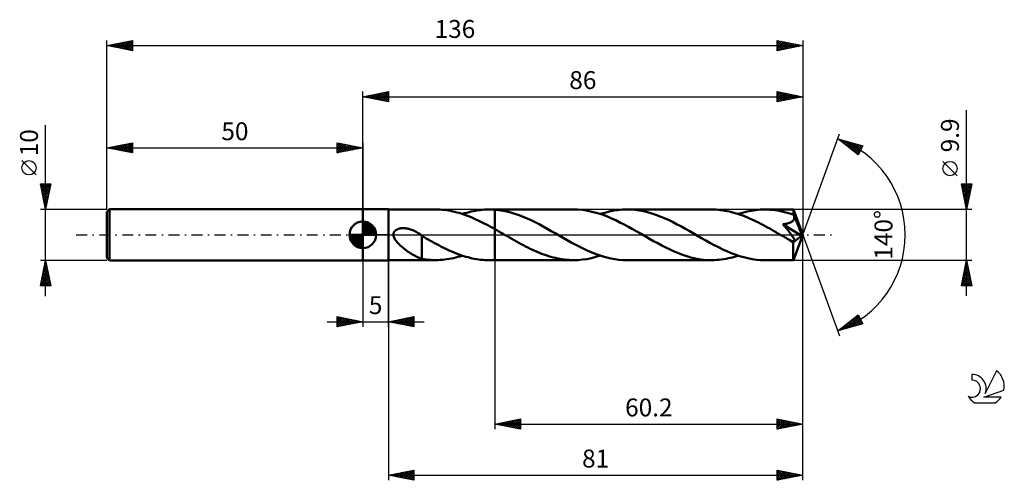
# Model space of a CAD drawing. Units: millimetres. Extents: x -17 to 175, y -48 to 42.
import ezdxf
from ezdxf.enums import TextEntityAlignment as Align

# ---------------------------------------------------------------- set-up
doc = ezdxf.new("R2010")
doc.units = ezdxf.units.MM
doc.header["$LTSCALE"] = 5.3
doc.linetypes.add('LONGDASH_DASH', pattern=[0.85, 0.4, -0.2, 0.05, -0.2])
for name, color, linetype in [('1', 4, 'CONTINUOUS'), ('2', 7, 'CONTINUOUS'), ('4', 2, 'LONGDASH_DASH'), ('CUT', 1, 'CONTINUOUS'), ('NOCUT', 7, 'CONTINUOUS'), ('SK1', 4, 'CONTINUOUS'), ('SK2', 7, 'CONTINUOUS'), ('SK4', 2, 'LONGDASH_DASH'), ('SK6', 5, 'CONTINUOUS')]:
    doc.layers.add(name, color=color, linetype=linetype)
doc.styles.get("Standard").update_dxf_attribs({"font": 'Monospac821 BT'})

msp = doc.modelspace()

# ---------------------------------------------------------------- linework, layer by layer
at = {"layer": '1', "color": 4, "linetype": 'CONTINUOUS', "lineweight": 50}
for p, q in [((50, 5), (55, 5)), ((50, -5), (50, 5)), ((55, -5), (55, 5)), ((55, 4.95), (64.27, 4.95)), ((64.7, 4.94), (64.29, 4.95)), ((65.11, 4.93), (64.7, 4.94)), ((65.52, 4.9), (65.11, 4.93)), ((65.93, 4.86), (65.52, 4.9)), ((66.34, 4.81), (65.93, 4.86)), ((66.75, 4.74), (66.34, 4.81)), ((67.17, 4.67), (66.75, 4.74)), ((67.58, 4.59), (67.17, 4.67)), ((67.99, 4.49), (67.58, 4.59)), ((68.4, 4.39), (67.99, 4.49)), ((68.81, 4.27), (68.4, 4.39)), ((69.23, 4.15), (68.81, 4.27)), ((69.64, 4.01), (69.23, 4.15)), ((69.46, 4.07), (69.89, 4.21)), ((70.05, 3.87), (69.64, 4.01)), ((69.89, 4.21), (70.32, 4.33)), ((70.46, 3.71), (70.05, 3.87)), ((70.32, 4.33), (70.76, 4.45)), ((70.76, 4.45), (71.19, 4.55)), ((71.19, 4.55), (71.62, 4.64)), ((71.62, 4.64), (72.05, 4.72)), ((72.05, 4.72), (72.49, 4.79)), ((72.49, 4.79), (72.92, 4.85)), ((72.92, 4.85), (73.35, 4.89)), ((73.35, 4.89), (73.79, 4.92)), ((73.79, 4.92), (74.22, 4.94)), ((74.22, 4.94), (74.65, 4.95)), ((74.84, 4.95), (74.65, 4.95)), ((74.65, 4.95), (75.8, 4.95)), ((75.04, 4.95), (74.84, 4.95)), ((75.23, 4.94), (75.04, 4.95)), ((75.42, 4.93), (75.23, 4.94)), ((75.61, 4.92), (75.42, 4.93)), ((75.8, 4.91), (75.61, 4.92)), ((91.22, 4.95), (75.8, 4.95)), ((75.8, 4.95), (75.8, 4.95)), ((75.8, 4.91), (75.8, 4.95)), ((75.8, 1.11), (75.8, 4.95)), ((76.59, 4.83), (75.8, 4.91)), ((75.8, 4.91), (75.8, 4.91)), ((75.8, 4.91), (75.8, 4.91)), ((77.38, 4.7), (76.59, 4.83)), ((78.17, 4.54), (77.38, 4.7)), ((78.95, 4.34), (78.17, 4.54)), ((79.74, 4.1), (78.95, 4.34)), ((80.53, 3.83), (79.74, 4.1)), ((92.04, 4.93), (91.22, 4.95)), ((92.86, 4.86), (92.04, 4.93)), ((93.69, 4.75), (92.86, 4.86)), ((94.51, 4.59), (93.69, 4.75)), ((95.33, 4.39), (94.51, 4.59)), ((96.15, 4.15), (95.33, 4.39)), ((96.97, 3.88), (96.15, 4.15)), ((96.41, 4.07), (97.28, 4.33)), ((97.79, 3.56), (96.97, 3.88)), ((97.28, 4.33), (98.14, 4.55)), ((98.14, 4.55), (99.01, 4.73)), ((99.01, 4.73), (99.87, 4.85)), ((99.87, 4.85), (100.74, 4.93)), ((100.74, 4.93), (101.6, 4.95)), ((102.41, 4.93), (101.6, 4.95)), ((118.17, 4.95), (101.6, 4.95)), ((103.23, 4.86), (102.41, 4.93)), ((104.04, 4.75), (103.23, 4.86)), ((104.85, 4.6), (104.04, 4.75)), ((105.66, 4.41), (104.85, 4.6)), ((106.47, 4.18), (105.66, 4.41)), ((107.28, 3.91), (106.47, 4.18)), ((108.09, 3.6), (107.28, 3.91)), ((118.6, 4.94), (118.17, 4.95)), ((119.04, 4.92), (118.6, 4.94)), ((119.47, 4.89), (119.04, 4.92)), ((119.91, 4.85), (119.47, 4.89)), ((120.35, 4.79), (119.91, 4.85)), ((120.78, 4.72), (120.35, 4.79)), ((121.22, 4.64), (120.78, 4.72)), ((121.66, 4.55), (121.22, 4.64)), ((122.09, 4.44), (121.66, 4.55)), ((122.53, 4.32), (122.09, 4.44)), ((122.97, 4.19), (122.53, 4.32)), ((123.41, 4.06), (122.97, 4.19)), ((123.36, 4.07), (124.22, 4.33)), ((123.84, 3.91), (123.41, 4.06)), ((124.28, 3.75), (123.84, 3.91)), ((124.22, 4.33), (125.09, 4.55)), ((125.09, 4.55), (125.96, 4.72)), ((125.96, 4.72), (126.82, 4.85)), ((126.82, 4.85), (127.69, 4.92)), ((127.69, 4.92), (128.55, 4.95)), ((129.07, 4.94), (128.55, 4.95)), ((134.15, 4.95), (128.55, 4.95)), ((129.58, 4.91), (129.07, 4.94)), ((130.1, 4.87), (129.58, 4.91)), ((130.61, 4.81), (130.1, 4.87)), ((131.12, 4.73), (130.61, 4.81)), ((131.63, 4.63), (131.12, 4.73)), ((132.14, 4.52), (131.63, 4.63)), ((132.66, 4.39), (132.14, 4.52)), ((133.17, 4.25), (132.66, 4.39)), ((133.69, 4.09), (133.17, 4.25)), ((134.2, 3.92), (133.69, 4.09)), ((134.16, 4.95), (134.15, 4.95)), ((134.15, 4.95), (134.15, 4.95)), ((134.15, 4.95), (134.15, 4.95)), ((134.16, 4.94), (134.16, 4.95)), ((134.16, 4.95), (134.16, 4.95)), ((134.16, 4.95), (134.16, 4.95)), ((134.16, 4.93), (134.16, 4.94)), ((136, 0), (134.16, 4.94)), ((134.17, 4.9), (134.16, 4.93)), ((134.17, 4.86), (134.17, 4.9)), ((134.18, 4.8), (134.17, 4.86)), ((134.18, 4.74), (134.18, 4.8)), ((134.18, 4.67), (134.18, 4.74)), ((134.19, 4.58), (134.18, 4.67)), ((134.19, 4.49), (134.19, 4.58)), ((134.2, 4.39), (134.19, 4.49)), ((136, 0), (134.2, 4.39)), ((134.2, 3.92), (134.2, 4.39)), ((134.21, 3.89), (134.2, 3.92)), ((134.22, 3.86), (134.21, 3.89)), ((134.23, 3.83), (134.22, 3.86)), ((70.87, 3.55), (70.46, 3.71)), ((71.28, 3.38), (70.87, 3.55)), ((71.7, 3.21), (71.28, 3.38)), ((72.11, 3.02), (71.7, 3.21)), ((72.52, 2.83), (72.11, 3.02)), ((72.93, 2.63), (72.52, 2.83)), ((73.33, 2.43), (72.93, 2.63)), ((73.74, 2.22), (73.33, 2.43)), ((74.15, 2.01), (73.74, 2.22)), ((74.57, 1.79), (74.15, 2.01)), ((81.32, 3.53), (80.53, 3.83)), ((82.1, 3.2), (81.32, 3.53)), ((82.89, 2.84), (82.1, 3.2)), ((83.68, 2.45), (82.89, 2.84)), ((84.47, 2.05), (83.68, 2.45)), ((85.26, 1.63), (84.47, 2.05)), ((98.62, 3.22), (97.79, 3.56)), ((99.44, 2.84), (98.62, 3.22)), ((100.26, 2.44), (99.44, 2.84)), ((101.09, 2.02), (100.26, 2.44)), ((101.91, 1.58), (101.09, 2.02)), ((108.9, 3.27), (108.09, 3.6)), ((109.71, 2.9), (108.9, 3.27)), ((110.52, 2.51), (109.71, 2.9)), ((111.33, 2.09), (110.52, 2.51)), ((112.14, 1.66), (111.33, 2.09)), ((124.72, 3.58), (124.28, 3.75)), ((125.16, 3.4), (124.72, 3.58)), ((125.59, 3.21), (125.16, 3.4)), ((126.03, 3.01), (125.59, 3.21)), ((126.46, 2.81), (126.03, 3.01)), ((126.9, 2.6), (126.46, 2.81)), ((127.34, 2.38), (126.9, 2.6)), ((127.78, 2.16), (127.34, 2.38)), ((128.21, 1.93), (127.78, 2.16)), ((128.65, 1.69), (128.21, 1.93)), ((132.12, 2.06), (132.26, 2.08)), ((132.5, 1.61), (132.12, 2.06)), ((135.74, -0.21), (132.12, 2.06)), ((132.26, 2.08), (132.4, 2.1)), ((132.4, 2.1), (132.53, 2.12)), ((132.53, 2.12), (132.66, 2.14)), ((132.66, 2.14), (132.79, 2.17)), ((132.79, 2.17), (132.91, 2.2)), ((132.91, 2.2), (133.04, 2.23)), ((133.04, 2.23), (133.15, 2.26)), ((133.15, 2.26), (133.27, 2.29)), ((133.27, 2.29), (133.38, 2.33)), ((133.38, 2.33), (133.49, 2.38)), ((133.49, 2.38), (133.6, 2.42)), ((133.6, 2.42), (133.71, 2.48)), ((133.71, 2.48), (133.81, 2.53)), ((133.81, 2.53), (133.9, 2.6)), ((133.9, 2.6), (133.99, 2.67)), ((133.99, 2.67), (134.07, 2.74)), ((134.07, 2.74), (134.14, 2.82)), ((134.14, 2.82), (134.2, 2.91)), ((134.2, 2.91), (134.25, 3.01)), ((134.24, 3.81), (134.23, 3.83)), ((134.26, 3.78), (134.24, 3.81)), ((134.25, 3.01), (134.29, 3.1)), ((134.27, 3.75), (134.26, 3.78)), ((134.28, 3.72), (134.27, 3.75)), ((134.3, 3.62), (134.28, 3.72)), ((134.94, 2.12), (134.28, 3.72)), ((134.29, 3.1), (134.31, 3.2)), ((134.32, 3.51), (134.3, 3.62)), ((134.31, 3.2), (134.32, 3.31)), ((134.32, 3.41), (134.32, 3.51)), ((134.32, 3.31), (134.32, 3.41)), ((135.25, 1.37), (134.94, 2.12)), ((55.98, 0.12), (56, 0.25)), ((55.98, 0), (55.98, 0.12)), ((56.02, -0.26), (55.98, 0)), ((56, 0.25), (56.03, 0.37)), ((56.03, 0.37), (56.07, 0.48)), ((56.07, 0.48), (56.13, 0.59)), ((56.13, 0.59), (56.21, 0.69)), ((56.21, 0.69), (56.29, 0.78)), ((56.29, 0.78), (56.38, 0.87)), ((56.38, 0.87), (56.48, 0.94)), ((56.48, 0.94), (56.59, 1.01)), ((56.59, 1.01), (56.7, 1.07)), ((56.7, 1.07), (56.82, 1.12)), ((56.82, 1.12), (56.93, 1.16)), ((56.93, 1.16), (57.06, 1.2)), ((57.06, 1.2), (57.19, 1.23)), ((57.19, 1.23), (57.32, 1.25)), ((57.32, 1.25), (57.46, 1.27)), ((57.46, 1.27), (57.61, 1.29)), ((57.61, 1.29), (57.76, 1.3)), ((57.76, 1.3), (57.92, 1.3)), ((58.08, 1.29), (57.92, 1.3)), ((58.25, 1.28), (58.08, 1.29)), ((58.42, 1.26), (58.25, 1.28)), ((58.59, 1.24), (58.42, 1.26)), ((58.77, 1.21), (58.59, 1.24)), ((58.95, 1.16), (58.77, 1.21)), ((59.14, 1.12), (58.95, 1.16)), ((59.32, 1.06), (59.14, 1.12)), ((59.51, 0.99), (59.32, 1.06)), ((59.7, 0.92), (59.51, 0.99)), ((59.89, 0.84), (59.7, 0.92)), ((60.08, 0.76), (59.89, 0.84)), ((60.27, 0.66), (60.08, 0.76)), ((60.45, 0.56), (60.27, 0.66)), ((60.64, 0.46), (60.45, 0.56)), ((60.82, 0.35), (60.64, 0.46)), ((61.01, 0.23), (60.82, 0.35)), ((61.06, 0.19), (61.01, 0.23)), ((61.12, 0.16), (61.06, 0.19)), ((61.18, 0.12), (61.12, 0.16)), ((61.23, 0.08), (61.18, 0.12)), ((61.29, 0.04), (61.23, 0.08)), ((61.35, 0), (61.29, 0.04)), ((61.38, -0.02), (61.35, 0)), ((74.98, 1.57), (74.57, 1.79)), ((75.39, 1.34), (74.98, 1.57)), ((75.8, 1.11), (75.39, 1.34)), ((76.21, 0.88), (75.8, 1.11)), ((75.8, 1.11), (75.8, 1.11)), ((75.8, 0), (75.8, 1.11)), ((75.8, 0), (75.8, 1.11)), ((75.8, -4.95), (75.8, 1.11)), ((75.8, -4.95), (75.8, 0)), ((75.8, -4.95), (75.8, 0)), ((76.61, 0.65), (76.21, 0.88)), ((77.02, 0.41), (76.61, 0.65)), ((77.43, 0.18), (77.02, 0.41)), ((77.84, -0.06), (77.43, 0.18)), ((86.05, 1.19), (85.26, 1.63)), ((86.83, 0.74), (86.05, 1.19)), ((87.62, 0.29), (86.83, 0.74)), ((88.4, -0.16), (87.62, 0.29)), ((102.73, 1.12), (101.91, 1.58)), ((103.55, 0.66), (102.73, 1.12)), ((104.38, 0.18), (103.55, 0.66)), ((105.2, -0.29), (104.38, 0.18)), ((112.95, 1.22), (112.14, 1.66)), ((113.76, 0.76), (112.95, 1.22)), ((114.57, 0.29), (113.76, 0.76)), ((115.39, -0.18), (114.57, 0.29)), ((129.09, 1.45), (128.65, 1.69)), ((129.52, 1.21), (129.09, 1.45)), ((129.96, 0.96), (129.52, 1.21)), ((130.4, 0.72), (129.96, 0.96)), ((130.84, 0.46), (130.4, 0.72)), ((131.27, 0.21), (130.84, 0.46)), ((131.71, -0.04), (131.27, 0.21)), ((132.82, 1.22), (132.5, 1.61)), ((133.1, 0.87), (132.82, 1.22)), ((133.35, 0.56), (133.1, 0.87)), ((133.55, 0.29), (133.35, 0.56)), ((133.73, 0.06), (133.55, 0.29)), ((133.87, -0.14), (133.73, 0.06)), ((134.16, -4.94), (136, 0)), ((135.42, 0.93), (135.25, 1.37)), ((135.53, 0.63), (135.42, 0.93)), ((135.61, 0.41), (135.53, 0.63)), ((135.66, 0.25), (135.61, 0.41)), ((135.7, 0.11), (135.66, 0.25)), ((135.7, 0.06), (135.68, 0.11)), ((136, 0), (135.68, 0.11)), ((135.7, 0.11), (135.68, 0.11)), ((136, 0), (135.7, 0.11)), ((135.71, 0.01), (135.7, 0.06)), ((135.72, -0.04), (135.71, 0.01)), ((56.1, -0.5), (56.02, -0.26)), ((56.21, -0.74), (56.1, -0.5)), ((56.34, -0.97), (56.21, -0.74)), ((56.5, -1.19), (56.34, -0.97)), ((56.68, -1.41), (56.5, -1.19)), ((56.87, -1.63), (56.68, -1.41)), ((57.09, -1.86), (56.87, -1.63)), ((57.32, -2.08), (57.09, -1.86)), ((61.41, -0.04), (61.38, -0.02)), ((61.44, -0.06), (61.41, -0.04)), ((61.46, -0.08), (61.44, -0.06)), ((61.49, -0.11), (61.46, -0.08)), ((61.52, -0.13), (61.49, -0.11)), ((61.55, -0.15), (61.52, -0.13)), ((61.55, -2), (61.55, -0.15)), ((61.96, -0.45), (61.55, -0.21)), ((62.37, -0.69), (61.96, -0.45)), ((62.79, -0.93), (62.37, -0.69)), ((63.2, -1.16), (62.79, -0.93)), ((63.61, -1.39), (63.2, -1.16)), ((64.03, -1.61), (63.61, -1.39)), ((64.44, -1.84), (64.03, -1.61)), ((64.85, -2.05), (64.44, -1.84)), ((78.25, -0.29), (77.84, -0.06)), ((78.69, -0.55), (78.25, -0.29)), ((79.14, -0.81), (78.69, -0.55)), ((79.59, -1.06), (79.14, -0.81)), ((80.04, -1.31), (79.59, -1.06)), ((80.48, -1.56), (80.04, -1.31)), ((80.93, -1.8), (80.48, -1.56)), ((81.38, -2.04), (80.93, -1.8)), ((89.18, -0.61), (88.4, -0.16)), ((89.96, -1.05), (89.18, -0.61)), ((90.74, -1.48), (89.96, -1.05)), ((91.52, -1.91), (90.74, -1.48)), ((92.29, -2.31), (91.52, -1.91)), ((106.01, -0.76), (105.2, -0.29)), ((106.82, -1.21), (106.01, -0.76)), ((107.63, -1.66), (106.82, -1.21)), ((108.43, -2.09), (107.63, -1.66)), ((116.21, -0.65), (115.39, -0.18)), ((117.03, -1.11), (116.21, -0.65)), ((117.85, -1.57), (117.03, -1.11)), ((118.67, -2.01), (117.85, -1.57)), ((132.15, -0.29), (131.71, -0.04)), ((132.33, -0.4), (132.15, -0.29)), ((132.52, -0.51), (132.33, -0.4)), ((132.71, -0.61), (132.52, -0.51)), ((132.89, -0.72), (132.71, -0.61)), ((133.08, -0.82), (132.89, -0.72)), ((133.27, -0.93), (133.08, -0.82)), ((133.35, -0.97), (133.27, -0.93)), ((133.44, -1.02), (133.35, -0.97)), ((133.52, -1.06), (133.44, -1.02)), ((133.61, -1.1), (133.52, -1.06)), ((133.69, -1.13), (133.61, -1.1)), ((133.77, -1.17), (133.69, -1.13)), ((133.85, -1.2), (133.77, -1.17)), ((133.93, -1.22), (133.85, -1.2)), ((133.99, -0.31), (133.87, -0.14)), ((134.01, -1.25), (133.93, -1.22)), ((134.08, -0.45), (133.99, -0.31)), ((134.08, -1.27), (134.01, -1.25)), ((134.16, -0.57), (134.08, -0.45)), ((134.15, -1.28), (134.08, -1.27)), ((134.1, -1.53), (135.74, -0.21)), ((134.1, -1.83), (134.1, -1.53)), ((134.1, -2.13), (134.1, -1.83)), ((134.22, -1.28), (134.15, -1.28)), ((134.22, -0.67), (134.16, -0.57)), ((134.26, -0.75), (134.22, -0.67)), ((134.22, -1.28), (134.27, -1.28)), ((134.3, -0.83), (134.26, -0.75)), ((134.27, -1.28), (134.32, -1.26)), ((134.34, -0.9), (134.3, -0.83)), ((134.32, -1.26), (134.36, -1.24)), ((134.37, -0.97), (134.34, -0.9)), ((134.36, -1.24), (134.38, -1.2)), ((134.38, -1.04), (134.37, -0.97)), ((134.4, -1.1), (134.38, -1.04)), ((134.38, -1.2), (134.4, -1.15)), ((134.4, -1.15), (134.4, -1.1)), ((135.73, -0.08), (135.72, -0.04)), ((135.73, -0.12), (135.73, -0.08)), ((135.74, -0.17), (135.73, -0.12)), ((135.74, -0.21), (135.74, -0.17)), ((57.55, -2.29), (57.32, -2.08)), ((57.79, -2.49), (57.55, -2.29)), ((58.03, -2.69), (57.79, -2.49)), ((58.27, -2.88), (58.03, -2.69)), ((58.52, -3.06), (58.27, -2.88)), ((58.76, -3.24), (58.52, -3.06)), ((59, -3.41), (58.76, -3.24)), ((59.24, -3.57), (59, -3.41)), ((59.49, -3.73), (59.24, -3.57)), ((59.73, -3.87), (59.49, -3.73)), ((61.55, -2), (61.55, -2)), ((61.55, -2), (61.55, -2)), ((61.55, -2), (61.55, -2)), ((61.55, -2), (61.55, -2)), ((61.55, -4.7), (61.55, -2)), ((65.26, -2.27), (64.85, -2.05)), ((65.66, -2.47), (65.26, -2.27)), ((66.07, -2.68), (65.66, -2.47)), ((66.48, -2.87), (66.07, -2.68)), ((66.89, -3.06), (66.48, -2.87)), ((67.3, -3.24), (66.89, -3.06)), ((67.71, -3.42), (67.3, -3.24)), ((68.12, -3.58), (67.71, -3.42)), ((68.52, -3.74), (68.12, -3.58)), ((68.93, -3.89), (68.52, -3.74)), ((81.82, -2.27), (81.38, -2.04)), ((82.27, -2.5), (81.82, -2.27)), ((82.72, -2.71), (82.27, -2.5)), ((83.17, -2.93), (82.72, -2.71)), ((83.61, -3.13), (83.17, -2.93)), ((84.06, -3.33), (83.61, -3.13)), ((84.51, -3.51), (84.06, -3.33)), ((84.95, -3.69), (84.51, -3.51)), ((85.4, -3.86), (84.95, -3.69)), ((93.07, -2.7), (92.29, -2.31)), ((93.85, -3.06), (93.07, -2.7)), ((94.62, -3.4), (93.85, -3.06)), ((95.4, -3.71), (94.62, -3.4)), ((96.18, -3.99), (95.4, -3.71)), ((109.24, -2.51), (108.43, -2.09)), ((110.06, -2.9), (109.24, -2.51)), ((110.87, -3.27), (110.06, -2.9)), ((111.68, -3.6), (110.87, -3.27)), ((112.5, -3.91), (111.68, -3.6)), ((119.5, -2.44), (118.67, -2.01)), ((120.33, -2.84), (119.5, -2.44)), ((121.15, -3.22), (120.33, -2.84)), ((121.98, -3.56), (121.15, -3.22)), ((122.8, -3.88), (121.98, -3.56)), ((134.1, -2.41), (134.1, -2.13)), ((134.1, -2.69), (134.1, -2.41)), ((134.1, -2.96), (134.1, -2.69)), ((134.1, -3.21), (134.1, -2.96)), ((134.1, -3.46), (134.1, -3.21)), ((134.11, -3.69), (134.1, -3.46)), ((134.11, -3.9), (134.11, -3.69)), ((50, -5), (55, -5)), ((55, -4.95), (64.27, -4.95)), ((59.97, -4.01), (59.73, -3.87)), ((60.2, -4.14), (59.97, -4.01)), ((60.44, -4.26), (60.2, -4.14)), ((60.66, -4.37), (60.44, -4.26)), ((60.89, -4.46), (60.66, -4.37)), ((61.11, -4.55), (60.89, -4.46)), ((61.33, -4.62), (61.11, -4.55)), ((61.55, -4.69), (61.33, -4.62)), ((62, -4.78), (61.55, -4.7)), ((62.45, -4.84), (62, -4.78)), ((62.91, -4.89), (62.45, -4.84)), ((63.37, -4.92), (62.91, -4.89)), ((63.82, -4.94), (63.37, -4.92)), ((64.28, -4.95), (63.82, -4.94)), ((64.28, -4.95), (64.71, -4.94)), ((64.71, -4.94), (65.14, -4.92)), ((65.14, -4.92), (65.57, -4.89)), ((65.57, -4.89), (66, -4.85)), ((66, -4.85), (66.43, -4.79)), ((66.43, -4.79), (66.87, -4.72)), ((66.87, -4.72), (67.3, -4.64)), ((67.3, -4.64), (67.73, -4.55)), ((67.73, -4.55), (68.16, -4.45)), ((68.16, -4.45), (68.59, -4.33)), ((68.59, -4.33), (69.03, -4.21)), ((69.34, -4.03), (68.93, -3.89)), ((69.03, -4.21), (69.46, -4.07)), ((69.75, -4.16), (69.34, -4.03)), ((70.16, -4.29), (69.75, -4.16)), ((70.57, -4.4), (70.16, -4.29)), ((70.98, -4.5), (70.57, -4.4)), ((71.38, -4.6), (70.98, -4.5)), ((71.79, -4.68), (71.38, -4.6)), ((72.2, -4.75), (71.79, -4.68)), ((72.61, -4.81), (72.2, -4.75)), ((73.02, -4.86), (72.61, -4.81)), ((73.43, -4.9), (73.02, -4.86)), ((73.83, -4.93), (73.43, -4.9)), ((74.24, -4.94), (73.83, -4.93)), ((74.65, -4.95), (74.24, -4.94)), ((74.65, -4.95), (75.8, -4.95)), ((75.8, -4.95), (75.8, -4.95)), ((75.8, -4.95), (91.22, -4.95)), ((85.85, -4.01), (85.4, -3.86)), ((86.3, -4.16), (85.85, -4.01)), ((86.74, -4.29), (86.3, -4.16)), ((87.19, -4.42), (86.74, -4.29)), ((87.64, -4.53), (87.19, -4.42)), ((88.09, -4.62), (87.64, -4.53)), ((88.53, -4.71), (88.09, -4.62)), ((88.98, -4.78), (88.53, -4.71)), ((89.43, -4.84), (88.98, -4.78)), ((89.87, -4.89), (89.43, -4.84)), ((90.32, -4.92), (89.87, -4.89)), ((90.77, -4.94), (90.32, -4.92)), ((91.22, -4.95), (90.77, -4.94)), ((91.22, -4.95), (92.08, -4.93)), ((92.08, -4.93), (92.95, -4.85)), ((92.95, -4.85), (93.81, -4.73)), ((93.81, -4.73), (94.68, -4.55)), ((94.68, -4.55), (95.54, -4.33)), ((95.54, -4.33), (96.41, -4.07)), ((96.95, -4.24), (96.18, -3.99)), ((97.72, -4.45), (96.95, -4.24)), ((98.5, -4.63), (97.72, -4.45)), ((99.28, -4.77), (98.5, -4.63)), ((100.05, -4.87), (99.28, -4.77)), ((100.83, -4.93), (100.05, -4.87)), ((101.6, -4.95), (100.83, -4.93)), ((101.6, -4.95), (118.17, -4.95)), ((113.31, -4.18), (112.5, -3.91)), ((114.12, -4.41), (113.31, -4.18)), ((114.93, -4.6), (114.12, -4.41)), ((115.74, -4.75), (114.93, -4.6)), ((116.55, -4.86), (115.74, -4.75)), ((117.36, -4.93), (116.55, -4.86)), ((118.17, -4.95), (117.36, -4.93)), ((118.17, -4.95), (118.64, -4.94)), ((118.64, -4.94), (119.11, -4.92)), ((119.11, -4.92), (119.58, -4.88)), ((119.58, -4.88), (120.05, -4.83)), ((120.05, -4.83), (120.53, -4.76)), ((120.53, -4.76), (121, -4.68)), ((121, -4.68), (121.47, -4.59)), ((121.47, -4.59), (121.94, -4.48)), ((121.94, -4.48), (122.42, -4.36)), ((122.42, -4.36), (122.89, -4.22)), ((123.62, -4.15), (122.8, -3.88)), ((122.89, -4.22), (123.36, -4.07)), ((124.44, -4.39), (123.62, -4.15)), ((125.27, -4.59), (124.44, -4.39)), ((126.09, -4.75), (125.27, -4.59)), ((126.91, -4.86), (126.09, -4.75)), ((127.73, -4.93), (126.91, -4.86)), ((128.55, -4.95), (127.73, -4.93)), ((128.55, -4.95), (134.15, -4.95)), ((134.11, -4.1), (134.11, -3.9)), ((134.12, -4.28), (134.11, -4.1)), ((134.12, -4.43), (134.12, -4.28)), ((134.12, -4.57), (134.12, -4.43)), ((134.13, -4.68), (134.12, -4.57)), ((134.13, -4.78), (134.13, -4.68)), ((134.14, -4.85), (134.13, -4.78)), ((134.14, -4.91), (134.14, -4.85)), ((134.15, -4.94), (134.14, -4.91)), ((134.15, -4.95), (134.15, -4.94)), ((134.15, -4.95), (134.15, -4.95)), ((134.15, -4.95), (134.15, -4.95)), ((134.15, -4.95), (134.16, -4.95)), ((134.16, -4.95), (134.16, -4.94)), ((134.16, -4.95), (134.16, -4.95)), ((134.16, -4.95), (134.16, -4.95))]:
    msp.add_line(p, q, dxfattribs=at)
msp.add_ellipse((136, 0), major_axis=(-6.99, 4.55), ratio=0.278612, start_param=1.355289, end_param=1.479728, dxfattribs=at)
at = {"layer": '2', "color": 7, "linetype": 'CONTINUOUS', "lineweight": 25}
for p, q in [((50, 5), (50, 28)), ((50, 27), (55, 28)), ((50, 27), (136, 27)), ((55, 26), (50, 27)), ((50.13, 27.03), (50.19, 26.96)), ((50.23, 26.95), (50.34, 27.07)), ((50.48, 27.1), (50.72, 26.86)), ((50.58, 26.88), (50.87, 27.17)), ((50.83, 27.17), (51.25, 26.75)), ((50.93, 26.81), (51.4, 27.28)), ((51.19, 27.24), (51.78, 26.64)), ((51.29, 26.74), (51.93, 27.39)), ((51.54, 27.31), (52.31, 26.54)), ((51.64, 26.67), (52.46, 27.49)), ((51.9, 27.38), (52.84, 26.43)), ((51.99, 26.6), (52.99, 27.6)), ((52.25, 27.45), (53.37, 26.33)), ((52.35, 26.53), (53.52, 27.7)), ((52.6, 27.52), (53.9, 26.22)), ((52.7, 26.46), (54.05, 27.81)), ((52.96, 27.59), (54.43, 26.11)), ((53.05, 26.39), (54.58, 27.92)), ((53.31, 27.66), (54.96, 26.01)), ((53.41, 26.32), (55, 27.91)), ((53.66, 27.73), (55, 26.4)), ((53.76, 26.25), (55, 27.49)), ((54.02, 27.8), (55, 26.82)), ((54.12, 26.18), (55, 27.06)), ((54.37, 27.87), (55, 27.24)), ((54.72, 27.94), (55, 27.67)), ((55, 28), (55, 26)), ((131, 26), (131, 28)), ((131, 28), (136, 27)), ((131, 27.93), (131.06, 27.99)), ((131, 27.5), (131.41, 27.92)), ((131, 27.08), (131.77, 27.85)), ((131, 26.66), (132.12, 27.78)), ((131, 26.23), (132.47, 27.71)), ((131, 27.61), (132.34, 26.27)), ((131, 27.19), (131.99, 26.2)), ((136, 27), (131, 26)), ((131.04, 27.99), (132.7, 26.34)), ((131.24, 26.05), (132.83, 27.63)), ((131.58, 27.88), (133.05, 26.41)), ((131.77, 26.15), (133.18, 27.56)), ((132.11, 27.78), (133.4, 26.48)), ((132.3, 26.26), (133.53, 27.49)), ((132.64, 27.67), (133.76, 26.55)), ((132.83, 26.37), (133.89, 27.42)), ((133.17, 27.57), (134.11, 26.62)), ((133.36, 26.47), (134.24, 27.35)), ((133.7, 27.46), (134.46, 26.69)), ((133.89, 26.58), (134.59, 27.28)), ((134.23, 27.35), (134.82, 26.76)), ((134.42, 26.68), (134.95, 27.21)), ((134.76, 27.25), (135.17, 26.83)), ((134.95, 26.79), (135.3, 27.14)), ((135.29, 27.14), (135.52, 26.9)), ((135.48, 26.9), (135.66, 27.07)), ((135.82, 27.04), (135.88, 26.98)), ((136, 28), (136, 0)), ((54.47, 26.11), (55, 26.64)), ((54.82, 26.04), (55, 26.21)), ((131, 26.76), (131.64, 26.13)), ((131, 26.34), (131.28, 26.06)), ((168, -11.95), (168, 24.37)), ((136, 0), (143.18, 19.73)), ((142.84, 18.79), (147.75, 17.4)), ((146.83, 15.62), (142.84, 18.79)), ((143.07, 18.61), (143.17, 18.7)), ((143.31, 18.42), (143.5, 18.61)), ((143.36, 18.65), (144.65, 17.35)), ((143.55, 18.23), (143.83, 18.51)), ((143.78, 18.04), (144.16, 18.42)), ((143.95, 18.48), (146.73, 15.7)), ((144.02, 17.86), (144.49, 18.33)), ((144.26, 17.67), (144.82, 18.23)), ((144.49, 17.48), (145.15, 18.14)), ((144.55, 18.31), (146.97, 15.89)), ((144.73, 17.29), (145.48, 18.04)), ((144.97, 17.1), (145.81, 17.95)), ((145.14, 18.14), (147.11, 16.17)), ((145.2, 16.92), (146.14, 17.86)), ((145.44, 16.73), (146.47, 17.76)), ((145.67, 16.54), (146.8, 17.67)), ((145.73, 17.97), (147.26, 16.45)), ((145.91, 16.35), (147.13, 17.57)), ((146.15, 16.16), (147.46, 17.48)), ((146.32, 17.8), (147.4, 16.73)), ((147.75, 17.4), (146.83, 15.62)), ((146.92, 17.64), (147.54, 17.01)), ((147.51, 17.47), (147.69, 17.29)), ((146.38, 15.98), (147.68, 17.27)), ((146.62, 15.79), (147.23, 16.4)), ((166.15, 11.56), (163.35, 14.36)), ((168, 4.95), (167, 9.95)), ((167, 9.95), (169, 9.95)), ((167.02, 9.83), (168.65, 8.2)), ((167.04, 9.75), (167.24, 9.95)), ((167.11, 9.4), (167.66, 9.95)), ((167.18, 9.04), (168.09, 9.95)), ((167.25, 8.69), (168.51, 9.95)), ((167.32, 8.34), (168.94, 9.95)), ((167.33, 9.95), (168.72, 8.56)), ((167.75, 9.95), (168.79, 8.91)), ((169, 9.95), (168, 4.95)), ((168.18, 9.95), (168.86, 9.26)), ((168.6, 9.95), (168.93, 9.62)), ((167.13, 9.3), (168.58, 7.85)), ((167.24, 8.77), (168.51, 7.5)), ((167.34, 8.24), (168.44, 7.14)), ((167.39, 7.98), (168.91, 9.5)), ((167.45, 7.71), (168.37, 6.79)), ((167.46, 7.63), (168.8, 8.97)), ((167.53, 7.28), (168.7, 8.44)), ((167.61, 6.92), (168.59, 7.91)), ((167.55, 7.18), (168.3, 6.44)), ((167.66, 6.65), (168.23, 6.08)), ((167.68, 6.57), (168.49, 7.38)), ((167.75, 6.22), (168.38, 6.85)), ((167.77, 6.12), (168.16, 5.73)), ((167.82, 5.86), (168.27, 6.32)), ((167.89, 5.51), (168.17, 5.79)), ((169, 4.95), (134.2, 4.95)), ((167.87, 5.59), (168.09, 5.38)), ((167.96, 5.15), (168.06, 5.26)), ((167.98, 5.06), (168.01, 5.02)), ((136, -38), (136, 0)), ((136, -48), (136, 0)), ((136, 0), (143.18, -19.73)), ((50, -5), (50, -18)), ((55, -4.95), (55, -48)), ((55, -18), (55, -5)), ((75.8, -4.95), (75.8, -38)), ((134.2, -4.95), (169, -4.95)), ((167, -9.95), (168, -4.95)), ((167.75, -6.18), (168.16, -5.77)), ((167.86, -5.65), (168.09, -5.42)), ((167.9, -5.47), (168.16, -5.73)), ((167.97, -5.12), (168.02, -5.07)), ((167.97, -5.11), (168.05, -5.19)), ((168, -4.95), (169, -9.95)), ((167.22, -8.84), (168.52, -7.54)), ((167.33, -8.31), (168.45, -7.19)), ((167.44, -7.77), (168.38, -6.83)), ((167.47, -7.59), (168.79, -8.91)), ((167.54, -7.24), (168.31, -6.48)), ((167.54, -7.23), (168.69, -8.38)), ((167.61, -6.88), (168.58, -7.85)), ((167.65, -6.71), (168.24, -6.13)), ((167.68, -6.53), (168.47, -7.32)), ((167.76, -6.17), (168.37, -6.79)), ((167.83, -5.82), (168.26, -6.26)), ((167.01, -9.9), (168.66, -8.25)), ((167.12, -9.37), (168.59, -7.89)), ((167.12, -9.36), (167.71, -9.95)), ((167.19, -9), (168.14, -9.95)), ((167.26, -8.65), (168.56, -9.95)), ((167.33, -8.3), (168.99, -9.95)), ((167.38, -9.95), (168.73, -8.6)), ((167.4, -7.94), (168.9, -9.44)), ((167.81, -9.95), (168.8, -8.95)), ((168.23, -9.95), (168.87, -9.31)), ((169, -9.95), (167, -9.95)), ((167.05, -9.71), (167.29, -9.95)), ((168.65, -9.95), (168.94, -9.66)), ((43, -17), (62, -17)), ((45, -18), (45, -16)), ((45, -16), (50, -17)), ((45, -16.07), (45.06, -16.01)), ((45, -16.07), (46.61, -17.68)), ((45, -16.5), (45.41, -16.08)), ((45, -16.92), (45.77, -16.15)), ((45, -17.35), (46.12, -16.22)), ((45, -17.77), (46.48, -16.3)), ((45, -16.5), (46.25, -17.75)), ((45, -16.92), (45.9, -17.82)), ((50, -17), (45, -18)), ((45.24, -17.95), (46.83, -16.37)), ((45.44, -16.09), (46.96, -17.61)), ((45.77, -17.85), (47.18, -16.44)), ((45.97, -16.19), (47.31, -17.54)), ((46.3, -17.74), (47.54, -16.51)), ((46.5, -16.3), (47.67, -17.47)), ((46.83, -17.63), (47.89, -16.58)), ((47.03, -16.41), (48.02, -17.4)), ((47.36, -17.53), (48.24, -16.65)), ((47.56, -16.51), (48.37, -17.33)), ((47.89, -17.42), (48.6, -16.72)), ((48.09, -16.62), (48.73, -17.25)), ((48.42, -17.32), (48.95, -16.79)), ((48.62, -16.72), (49.08, -17.18)), ((48.96, -17.21), (49.3, -16.86)), ((49.15, -16.83), (49.43, -17.11)), ((49.49, -17.1), (49.66, -16.93)), ((49.68, -16.94), (49.79, -17.04)), ((55, -17), (60, -16)), ((60, -18), (55, -17)), ((55.14, -17.03), (55.2, -16.96)), ((55.27, -16.95), (55.4, -17.08)), ((55.49, -17.1), (55.73, -16.85)), ((55.62, -16.88), (55.93, -17.19)), ((55.84, -17.17), (56.26, -16.75)), ((55.97, -16.81), (56.46, -17.29)), ((56.2, -17.24), (56.8, -16.64)), ((56.33, -16.73), (56.99, -17.4)), ((56.55, -17.31), (57.33, -16.53)), ((56.68, -16.66), (57.52, -17.5)), ((56.9, -17.38), (57.86, -16.43)), ((57.03, -16.59), (58.05, -17.61)), ((57.26, -17.45), (58.39, -16.32)), ((57.39, -16.52), (58.58, -17.72)), ((57.61, -17.52), (58.92, -16.22)), ((57.74, -16.45), (59.11, -17.82)), ((57.96, -17.59), (59.45, -16.11)), ((58.1, -16.38), (59.64, -17.93)), ((58.32, -17.66), (59.98, -16)), ((58.45, -16.31), (60, -17.86)), ((58.67, -17.73), (60, -16.41)), ((58.8, -16.24), (60, -17.44)), ((59.03, -17.81), (60, -16.83)), ((59.16, -16.17), (60, -17.01)), ((59.38, -17.88), (60, -17.25)), ((59.51, -16.1), (60, -16.59)), ((59.86, -16.03), (60, -16.16)), ((60, -16), (60, -18)), ((142.84, -18.79), (146.83, -15.62)), ((143.8, -18.52), (146.21, -16.12)), ((144.4, -18.35), (146.93, -15.82)), ((144.84, -17.2), (145.64, -18)), ((144.99, -18.18), (147.08, -16.1)), ((145.08, -17.01), (145.97, -17.9)), ((145.31, -16.83), (146.3, -17.81)), ((145.55, -16.64), (146.63, -17.72)), ((145.58, -18.01), (147.22, -16.38)), ((145.79, -16.45), (146.96, -17.62)), ((146.02, -16.26), (147.29, -17.53)), ((146.17, -17.85), (147.36, -16.66)), ((146.26, -16.07), (147.62, -17.43)), ((146.5, -15.89), (147.47, -16.86)), ((146.73, -15.7), (147.02, -15.98)), ((146.77, -17.68), (147.51, -16.94)), ((146.83, -15.62), (147.75, -17.4)), ((147.36, -17.51), (147.65, -17.22)), ((45, -17.35), (45.55, -17.89)), ((45, -17.77), (45.19, -17.96)), ((59.73, -17.95), (60, -17.68)), ((147.75, -17.4), (142.84, -18.79)), ((142.95, -18.71), (143, -18.75)), ((143.19, -18.52), (143.33, -18.66)), ((143.21, -18.69), (144.13, -17.76)), ((143.42, -18.33), (143.66, -18.56)), ((143.66, -18.14), (143.99, -18.47)), ((143.9, -17.95), (144.32, -18.37)), ((144.13, -17.77), (144.65, -18.28)), ((144.37, -17.58), (144.98, -18.19)), ((144.61, -17.39), (145.31, -18.09)), ((75.8, -37), (80.8, -36)), ((77.41, -37.32), (78.21, -36.52)), ((77.76, -37.39), (78.74, -36.41)), ((78.12, -37.46), (79.27, -36.31)), ((78.15, -36.53), (79.32, -37.7)), ((78.47, -37.53), (79.8, -36.2)), ((78.5, -36.46), (79.85, -37.81)), ((78.82, -37.6), (80.34, -36.09)), ((78.86, -36.39), (80.38, -37.92)), ((79.18, -37.68), (80.8, -36.05)), ((79.21, -36.32), (80.8, -37.91)), ((79.53, -37.75), (80.8, -36.48)), ((79.56, -36.25), (80.8, -37.49)), ((79.92, -36.18), (80.8, -37.06)), ((80.27, -36.11), (80.8, -36.64)), ((80.62, -36.04), (80.8, -36.21)), ((80.8, -36), (80.8, -38)), ((131, -38), (131, -36)), ((131, -36), (136, -37)), ((131, -36.01), (131.01, -36)), ((131, -36.03), (132.64, -37.67)), ((131, -36.43), (131.36, -36.07)), ((131, -36.86), (131.71, -36.14)), ((131, -37.28), (132.07, -36.21)), ((131, -37.7), (132.42, -36.28)), ((131, -36.45), (132.29, -37.74)), ((131.16, -37.97), (132.77, -36.35)), ((131.5, -36.1), (133, -37.6)), ((131.69, -37.86), (133.13, -36.43)), ((132.03, -36.21), (133.35, -37.53)), ((132.22, -37.76), (133.48, -36.5)), ((132.56, -36.31), (133.7, -37.46)), ((133.09, -36.42), (134.06, -37.39)), ((133.62, -36.52), (134.41, -37.32)), ((75.8, -37), (136, -37)), ((80.8, -38), (75.8, -37)), ((76, -37.04), (76.09, -36.94)), ((76.03, -36.95), (76.14, -37.07)), ((76.35, -37.11), (76.62, -36.84)), ((76.38, -36.88), (76.67, -37.17)), ((76.7, -37.18), (77.15, -36.73)), ((76.73, -36.81), (77.2, -37.28)), ((77.06, -37.25), (77.68, -36.62)), ((77.09, -36.74), (77.73, -37.39)), ((77.44, -36.67), (78.26, -37.49)), ((77.79, -36.6), (78.79, -37.6)), ((79.88, -37.82), (80.8, -36.9)), ((80.24, -37.89), (80.8, -37.33)), ((80.59, -37.96), (80.8, -37.75)), ((131, -36.88), (131.94, -37.81)), ((136, -37), (131, -38)), ((131, -37.3), (131.58, -37.88)), ((131, -37.73), (131.23, -37.95)), ((132.75, -37.65), (133.83, -36.57)), ((133.28, -37.54), (134.19, -36.64)), ((133.81, -37.44), (134.54, -36.71)), ((134.15, -36.63), (134.76, -37.25)), ((134.34, -37.33), (134.89, -36.78)), ((134.68, -36.74), (135.12, -37.18)), ((134.87, -37.23), (135.25, -36.85)), ((135.21, -36.84), (135.47, -37.11)), ((135.4, -37.12), (135.6, -36.92)), ((135.74, -36.95), (135.83, -37.03)), ((135.93, -37.01), (135.96, -36.99)), ((55, -47), (60, -46)), ((57.86, -47.57), (59.29, -46.14)), ((58.22, -47.64), (59.82, -46.04)), ((59.26, -46.15), (60, -46.89)), ((59.61, -46.08), (60, -46.47)), ((59.97, -46.01), (60, -46.04)), ((60, -46), (60, -48)), ((131, -48), (131, -46)), ((131, -46), (136, -47)), ((131, -46.25), (131.21, -46.04)), ((131, -46.67), (131.56, -46.11)), ((131, -47.1), (131.91, -46.18)), ((131.27, -46.05), (132.84, -47.63)), ((131.8, -46.16), (133.2, -47.56)), ((55, -47), (136, -47)), ((60, -48), (55, -47)), ((55.02, -47), (55.02, -47)), ((55.03, -47.01), (55.05, -46.99)), ((55.37, -46.93), (55.55, -47.11)), ((55.39, -47.08), (55.58, -46.88)), ((55.72, -46.86), (56.08, -47.22)), ((55.74, -47.15), (56.11, -46.78)), ((56.08, -46.78), (56.61, -47.32)), ((56.09, -47.22), (56.64, -46.67)), ((56.43, -46.71), (57.14, -47.43)), ((56.45, -47.29), (57.17, -46.57)), ((56.78, -46.64), (57.68, -47.54)), ((56.8, -47.36), (57.7, -46.46)), ((57.14, -46.57), (58.21, -47.64)), ((57.16, -47.43), (58.23, -46.35)), ((57.49, -46.5), (58.74, -47.75)), ((57.51, -47.5), (58.76, -46.25)), ((57.84, -46.43), (59.27, -47.85)), ((58.2, -46.36), (59.8, -47.96)), ((58.55, -46.29), (60, -47.74)), ((58.57, -47.71), (60, -46.28)), ((58.9, -46.22), (60, -47.31)), ((58.92, -47.78), (60, -46.71)), ((59.28, -47.86), (60, -47.13)), ((59.63, -47.93), (60, -47.56)), ((59.98, -48), (60, -47.98)), ((131, -46.21), (132.49, -47.7)), ((131, -47.52), (132.27, -46.25)), ((131, -47.95), (132.62, -46.32)), ((131, -46.63), (132.14, -47.77)), ((136, -47), (131, -48)), ((131, -47.06), (131.78, -47.84)), ((131, -47.48), (131.43, -47.91)), ((131, -47.91), (131.08, -47.98)), ((131.46, -47.91), (132.98, -46.4)), ((131.99, -47.8), (133.33, -46.47)), ((132.33, -46.27), (133.55, -47.49)), ((132.52, -47.7), (133.68, -46.54)), ((132.86, -46.37), (133.91, -47.42)), ((133.05, -47.59), (134.04, -46.61)), ((133.39, -46.48), (134.26, -47.35)), ((133.58, -47.48), (134.39, -46.68)), ((133.92, -46.58), (134.61, -47.28)), ((134.11, -47.38), (134.74, -46.75)), ((134.45, -46.69), (134.97, -47.21)), ((134.64, -47.27), (135.1, -46.82)), ((134.98, -46.8), (135.32, -47.14)), ((135.18, -47.16), (135.45, -46.89)), ((135.51, -46.9), (135.67, -47.07)), ((135.71, -47.06), (135.8, -46.96))]:
    msp.add_line(p, q, dxfattribs=at)
msp.add_circle((164.75, 12.96), 1.4, dxfattribs=at)
msp.add_arc((136, 0), 20, 290, 70, dxfattribs=at)
at = {"layer": '4', "color": 2, "linetype": 'LONGDASH_DASH', "lineweight": 25}
msp.add_line((50, 0), (136, 0), dxfattribs=at)
at = {"layer": 'CUT', "color": 1, "linetype": 'CONTINUOUS', "lineweight": 25}
for p, q in [((134.2, 4.95), (75.8, 4.95)), ((75.8, 4.95), (75.8, 0)), ((136, 0), (134.2, 4.95)), ((75.8, 0), (136, 0))]:
    msp.add_line(p, q, dxfattribs=at)
at = {"layer": 'NOCUT', "color": 7, "linetype": 'CONTINUOUS', "lineweight": 25}
for p, q in [((50, 0), (50, 5)), ((50, 5), (55, 5)), ((75.8, 4.95), (55, 4.95)), ((55, 4.95), (55, 0)), ((75.8, 0), (75.8, 4.95)), ((75.8, 4.95), (75.8, 4.95)), ((75.8, 4.95), (75.8, 0)), ((75.8, 4.95), (75.8, 0)), ((55, 0), (50, 0)), ((55, 0), (75.8, 0))]:
    msp.add_line(p, q, dxfattribs=at)
at = {"layer": 'SK1', "color": 4, "linetype": 'CONTINUOUS', "lineweight": 50}
for p, q in [((0.5, 5), (0, 4.5)), ((0, 4.5), (0, -4.5)), ((50, 5), (0.5, 5)), ((0.5, 5), (0.5, -5)), ((50, 0), (50, 2.62)), ((50, 2.56), (50.07, 2.62)), ((50, 2.19), (50.41, 2.59)), ((50, 2.56), (52.56, 0)), ((50, 1.81), (50.71, 2.53)), ((50, 1.44), (50.99, 2.43)), ((50, 1.07), (51.24, 2.31)), ((50, 2.19), (52.19, 0)), ((50, 0.7), (51.47, 2.17)), ((50, 0.33), (51.68, 2.01)), ((50.32, 2.6), (52.6, 0.32)), ((50.8, 2.5), (52.5, 0.8)), ((51.56, 2.11), (52.11, 1.56)), ((50, 0), (47.38, 0)), ((47.38, -0.07), (47.44, 0)), ((47.41, -0.41), (47.81, 0)), ((47.47, -0.71), (48.19, 0)), ((47.57, -0.99), (48.56, 0)), ((47.69, -1.24), (48.93, 0)), ((47.73, 0), (50, -2.27)), ((47.83, -1.47), (49.3, 0)), ((47.99, -1.68), (49.67, 0)), ((48.1, 0), (50, -1.9)), ((48.47, 0), (50, -1.53)), ((48.84, 0), (50, -1.16)), ((49.22, 0), (50, -0.78)), ((49.59, 0), (50, -0.41)), ((49.96, 0), (50, -0.04)), ((50, 1.81), (51.81, 0)), ((50, 1.44), (51.44, 0)), ((50, 1.07), (51.07, 0)), ((50, 0.7), (50.7, 0)), ((50, 0.33), (50.33, 0)), ((50, 0), (52.62, 0)), ((50, -2.62), (50, 0)), ((50.04, 0), (51.88, 1.83)), ((50.41, 0), (52.05, 1.64)), ((50.78, 0), (52.21, 1.42)), ((51.16, 0), (52.34, 1.19)), ((51.53, 0), (52.45, 0.93)), ((51.9, 0), (52.54, 0.65)), ((52.27, 0), (52.6, 0.33)), ((47.38, -0.02), (49.98, -2.62)), ((47.41, -0.42), (49.58, -2.59)), ((47.55, -0.93), (49.07, -2.45)), ((48.17, -1.88), (50, -0.04)), ((48.36, -2.05), (50, -0.41)), ((48.58, -2.21), (50, -0.78)), ((48.81, -2.34), (50, -1.16)), ((49.07, -2.45), (50, -1.53)), ((49.35, -2.54), (50, -1.9)), ((49.67, -2.6), (50, -2.27)), ((0, -4.5), (0.5, -5)), ((0.5, -5), (50, -5))]:
    msp.add_line(p, q, dxfattribs=at)
for start, end in [(90, 180), (0, 90), (180, 270), (270, 0)]:
    msp.add_arc((50, 0), 2.62, start, end, dxfattribs=at)
at = {"layer": 'SK2', "color": 7, "linetype": 'CONTINUOUS', "lineweight": 25}
for p, q in [((0, 10), (0, 38)), ((0, 37), (5, 38)), ((0, 37), (136, 37)), ((5, 36), (0, 37)), ((0.02, 37), (0.03, 37.01)), ((0.14, 37.03), (0.21, 36.96)), ((0.38, 36.92), (0.56, 37.11)), ((0.49, 37.1), (0.74, 36.85)), ((0.73, 36.85), (1.09, 37.22)), ((0.85, 37.17), (1.27, 36.75)), ((1.08, 36.78), (1.62, 37.32)), ((1.2, 37.24), (1.8, 36.64)), ((1.44, 36.71), (2.15, 37.43)), ((1.56, 37.31), (2.33, 36.53)), ((1.79, 36.64), (2.68, 37.54)), ((1.91, 37.38), (2.86, 36.43)), ((2.14, 36.57), (3.21, 37.64)), ((2.26, 37.45), (3.39, 36.32)), ((2.5, 36.5), (3.74, 37.75)), ((2.62, 37.52), (3.92, 36.22)), ((2.85, 36.43), (4.27, 37.85)), ((2.97, 37.59), (4.45, 36.11)), ((3.2, 36.36), (4.81, 37.96)), ((3.32, 37.66), (4.98, 36)), ((3.56, 36.29), (5, 37.73)), ((3.68, 37.74), (5, 36.41)), ((3.91, 36.22), (5, 37.31)), ((4.03, 37.81), (5, 36.84)), ((4.26, 36.15), (5, 36.88)), ((4.38, 37.88), (5, 37.26)), ((4.74, 37.95), (5, 37.68)), ((5, 38), (5, 36)), ((131, 36), (131, 38)), ((131, 38), (136, 37)), ((131, 37.75), (131.21, 37.96)), ((131, 37.32), (131.56, 37.89)), ((131, 36.9), (131.92, 37.82)), ((131, 37.79), (132.49, 36.3)), ((131, 36.47), (132.27, 37.75)), ((131, 36.05), (132.63, 37.67)), ((131, 37.37), (132.14, 36.23)), ((136, 37), (131, 36)), ((131, 36.95), (131.79, 36.16)), ((131.27, 37.95), (132.85, 36.37)), ((131.47, 36.09), (132.98, 37.6)), ((131.8, 37.84), (133.2, 36.44)), ((132, 36.2), (133.33, 37.53)), ((132.33, 37.73), (133.56, 36.51)), ((132.53, 36.31), (133.69, 37.46)), ((132.86, 37.63), (133.91, 36.58)), ((133.06, 36.41), (134.04, 37.39)), ((133.39, 37.52), (134.26, 36.65)), ((133.59, 36.52), (134.39, 37.32)), ((133.92, 37.42), (134.62, 36.72)), ((134.12, 36.62), (134.75, 37.25)), ((134.45, 37.31), (134.97, 36.79)), ((134.65, 36.73), (135.1, 37.18)), ((134.99, 37.2), (135.32, 36.86)), ((135.18, 36.84), (135.45, 37.11)), ((135.52, 37.1), (135.68, 36.94)), ((135.71, 36.94), (135.81, 37.04)), ((136, 38), (136, 0)), ((4.62, 36.08), (5, 36.46)), ((4.97, 36.01), (5, 36.03)), ((131, 36.52), (131.43, 36.09)), ((131, 36.1), (131.08, 36.02)), ((-12, -12), (-12, 21.45)), ((0, 5), (0, 18)), ((0, 17), (5, 18)), ((1.39, 16.72), (2.08, 17.42)), ((1.74, 16.65), (2.61, 17.52)), ((1.86, 17.37), (2.79, 16.44)), ((2.09, 16.58), (3.14, 17.63)), ((2.21, 17.44), (3.32, 16.34)), ((2.45, 16.51), (3.67, 17.73)), ((2.57, 17.51), (3.85, 16.23)), ((2.8, 16.44), (4.2, 17.84)), ((2.92, 17.58), (4.38, 16.12)), ((3.15, 16.37), (4.73, 17.95)), ((3.27, 17.65), (4.91, 16.02)), ((3.51, 16.3), (5, 17.79)), ((3.63, 17.73), (5, 16.35)), ((3.86, 16.23), (5, 17.37)), ((3.98, 17.8), (5, 16.78)), ((4.33, 17.87), (5, 17.2)), ((4.69, 17.94), (5, 17.62)), ((5, 18), (5, 16)), ((45, 16), (45, 18)), ((45, 18), (50, 17)), ((45, 17.91), (45.07, 17.99)), ((45, 17.49), (45.43, 17.91)), ((45, 17.06), (45.78, 17.84)), ((45, 16.64), (46.14, 17.77)), ((45, 17.73), (46.44, 16.29)), ((45, 16.21), (46.49, 17.7)), ((45.19, 17.96), (46.79, 16.36)), ((45.26, 16.05), (46.84, 17.63)), ((45.72, 17.86), (47.15, 16.43)), ((45.79, 16.16), (47.2, 17.56)), ((46.25, 17.75), (47.5, 16.5)), ((46.32, 16.26), (47.55, 17.49)), ((46.78, 17.64), (47.85, 16.57)), ((46.85, 16.37), (47.9, 17.42)), ((47.31, 17.54), (48.21, 16.64)), ((47.39, 16.48), (48.26, 17.35)), ((47.84, 17.43), (48.56, 16.71)), ((48.37, 17.33), (48.91, 16.78)), ((50, 18), (50, 5)), ((0, 17), (50, 17)), ((5, 16), (0, 17)), ((0.09, 17.02), (0.14, 16.97)), ((0.33, 16.93), (0.49, 17.1)), ((0.44, 17.09), (0.67, 16.87)), ((0.68, 16.86), (1.02, 17.2)), ((0.8, 17.16), (1.2, 16.76)), ((1.03, 16.79), (1.55, 17.31)), ((1.15, 17.23), (1.73, 16.65)), ((1.51, 17.3), (2.26, 16.55)), ((4.21, 16.16), (5, 16.94)), ((4.57, 16.09), (5, 16.52)), ((4.92, 16.02), (5, 16.09)), ((45, 17.3), (46.09, 16.22)), ((50, 17), (45, 16)), ((45, 16.88), (45.73, 16.15)), ((45, 16.46), (45.38, 16.08)), ((45, 16.03), (45.03, 16.01)), ((47.92, 16.58), (48.61, 17.28)), ((48.45, 16.69), (48.96, 17.21)), ((48.9, 17.22), (49.27, 16.85)), ((48.98, 16.8), (49.32, 17.14)), ((49.43, 17.11), (49.62, 16.92)), ((49.51, 16.9), (49.67, 17.07)), ((49.96, 17.01), (49.98, 17)), ((-13.85, 11.7), (-16.65, 14.5)), ((-12, 5), (-13, 10)), ((-13, 10), (-11, 10)), ((-13, 9.98), (-12.97, 10)), ((-12.92, 9.62), (-12.55, 10)), ((-12.89, 10), (-11.31, 8.43)), ((-12.85, 9.27), (-12.12, 10)), ((-12.78, 8.92), (-11.7, 10)), ((-12.71, 8.56), (-11.28, 10)), ((-12.64, 8.21), (-11.04, 9.82)), ((-12.46, 10), (-11.24, 8.78)), ((-12.04, 10), (-11.17, 9.13)), ((-11, 10), (-12, 5)), ((-11.62, 10), (-11.1, 9.49)), ((-11.19, 10), (-11.03, 9.84)), ((-12.92, 9.61), (-11.39, 8.07)), ((-12.82, 9.08), (-11.46, 7.72)), ((-12.71, 8.55), (-11.53, 7.36)), ((-12.6, 8.02), (-11.6, 7.01)), ((-12.57, 7.86), (-11.14, 9.28)), ((-12.5, 7.5), (-11.25, 8.75)), ((-12.43, 7.15), (-11.36, 8.22)), ((-12.5, 7.49), (-11.67, 6.66)), ((-12.39, 6.96), (-11.74, 6.3)), ((-12.36, 6.8), (-11.46, 7.69)), ((-12.29, 6.44), (-11.57, 7.16)), ((-12.29, 6.43), (-11.81, 5.95)), ((-12.22, 6.09), (-11.67, 6.63)), ((-12.18, 5.9), (-11.88, 5.6)), ((-12.15, 5.74), (-11.78, 6.1)), ((-13, 5), (0, 5)), ((-12.08, 5.38), (-11.89, 5.57)), ((-12.07, 5.37), (-11.95, 5.24)), ((-12.01, 5.03), (-11.99, 5.04)), ((-12, -5), (-13, -5)), ((-13, -10), (-12, -5)), ((-12.14, -5.72), (-11.9, -5.48)), ((-12.1, -5.51), (-11.85, -5.77)), ((-12.04, -5.19), (-11.98, -5.12)), ((-12.03, -5.16), (-11.95, -5.24)), ((0, -5), (-12, -5)), ((-12, -5), (-11, -10)), ((-12.78, -8.9), (-11.48, -7.6)), ((-12.67, -8.37), (-11.55, -7.25)), ((-12.57, -7.84), (-11.62, -6.89)), ((-12.53, -7.63), (-11.21, -8.95)), ((-12.46, -7.31), (-11.69, -6.54)), ((-12.46, -7.28), (-11.32, -8.42)), ((-12.39, -6.93), (-11.42, -7.89)), ((-12.36, -6.78), (-11.76, -6.18)), ((-12.31, -6.57), (-11.53, -7.36)), ((-12.25, -6.25), (-11.83, -5.83)), ((-12.24, -6.22), (-11.63, -6.83)), ((-12.17, -5.87), (-11.74, -6.3)), ((-12.99, -9.96), (-11.34, -8.31)), ((-12.89, -9.43), (-11.41, -7.95)), ((-12.88, -9.4), (-12.28, -10)), ((-12.81, -9.05), (-11.86, -10)), ((-12.74, -8.7), (-11.43, -10)), ((-12.67, -8.34), (-11.01, -10)), ((-12.61, -10), (-11.27, -8.66)), ((-12.6, -7.99), (-11.1, -9.48)), ((-12.18, -10), (-11.2, -9.01)), ((-11.76, -10), (-11.13, -9.37)), ((-11, -10), (-13, -10)), ((-12.95, -9.76), (-12.71, -10)), ((-11.34, -10), (-11.06, -9.72))]:
    msp.add_line(p, q, dxfattribs=at)
msp.add_circle((-15.25, 13.1), 1.4, dxfattribs=at)
at = {"layer": 'SK4', "color": 2, "linetype": 'LONGDASH_DASH', "lineweight": 25}
msp.add_line((-6, 0), (142, 0), dxfattribs=at)
at = {"layer": 'SK6', "color": 5, "linetype": 'CONTINUOUS', "lineweight": 25}
for p, q in [((173.83, -26.58), (171.64, -31.04)), ((169.04, -27.28), (169.04, -28.39)), ((171.38, -31.74), (175.3, -30.38)), ((174.74, -31.74), (171.38, -31.74)), ((169.5, -32.82), (173.64, -32.82))]:
    msp.add_line(p, q, dxfattribs=at)
for centre, radius, start, end in [((171.57, -29.63), 3.8, 348.7239, 53.4691), ((169.05, -30.07), 1.68, 243.4215, 90.3602), ((169.06, -30.05), 2.76, 338.9379, 90.4446), ((171.57, -29.63), 3.8, 210.5484, 236.978), ((171.57, -29.63), 3.8, 303.022, 326.3732)]:
    msp.add_arc(centre, radius, start, end, dxfattribs=at)

# ---------------------------------------------------------------- texts
at = {"layer": '2', "color": 7, "linetype": 'CONTINUOUS', "lineweight": 25}
for s, p in [('86', (93, 28.5)), ('5', (52.5, -15.5)), ('60.2', (105.9, -35.5)), ('81', (95.5, -45.5))]:
    msp.add_text(s, height=3.5, dxfattribs=at).set_placement(p, align=Align.CENTER)
for s, p in [('9.9', (166.5, 19.44)), ('140°', (153.5, 0))]:
    msp.add_text(s, height=3.5, rotation=90, dxfattribs=at).set_placement(p, align=Align.CENTER)
at = {"layer": 'SK2', "color": 7, "linetype": 'CONTINUOUS', "lineweight": 25}
for s, p in [('136', (68, 38.5)), ('50', (25, 18.5))]:
    msp.add_text(s, height=3.5, dxfattribs=at).set_placement(p, align=Align.CENTER)
msp.add_text('10', height=3.5, rotation=90, dxfattribs=at).set_placement((-13.5, 18), align=Align.CENTER)

doc.saveas('drawing.dxf')
